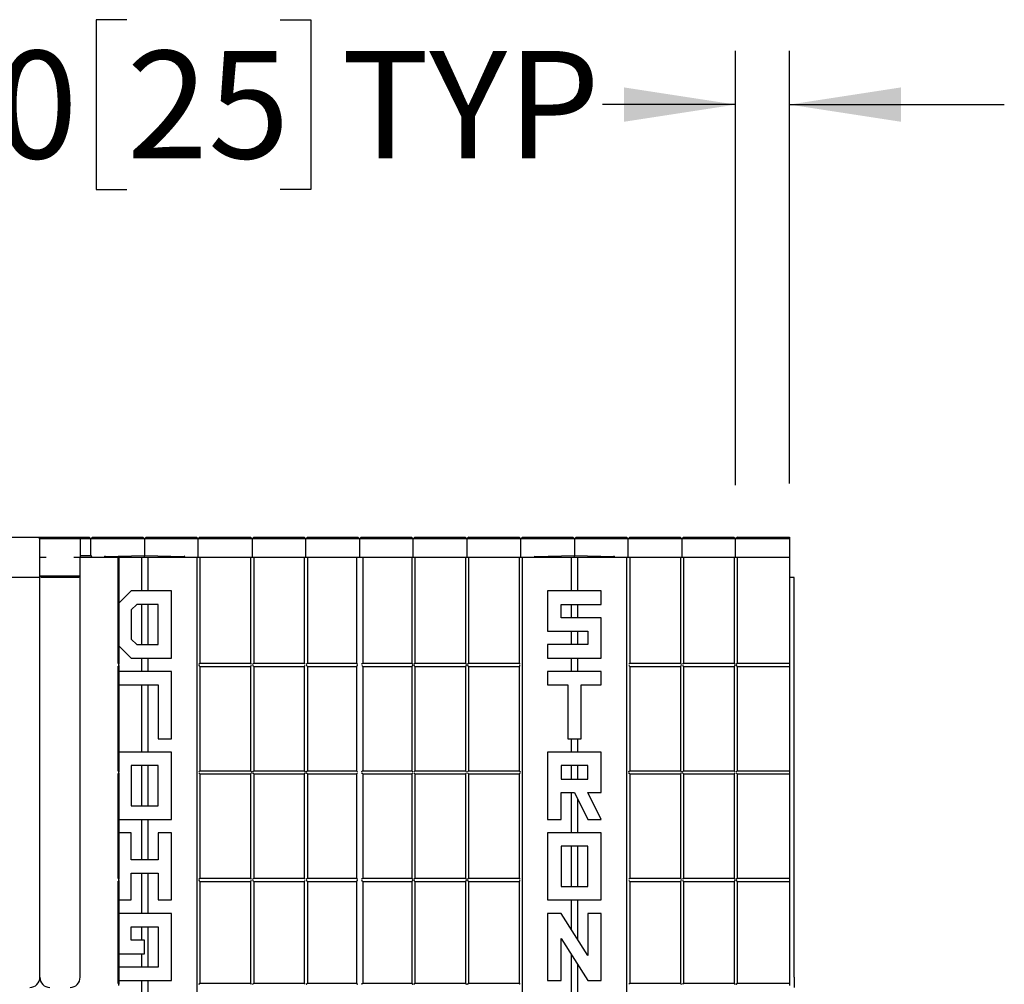
# Model space of a CAD drawing. Units: inches. Extents: x 0 to 176, y 0 to 136.
# Drawn here: x 128 to 146, y 40 to 58 of the extents above; entities that cross this region are included whole.
import ezdxf

# ---------------------------------------------------------------- set-up
doc = ezdxf.new("R2010")
doc.units = ezdxf.units.IN
doc.header["$LTSCALE"] = 16
doc.header["$MEASUREMENT"] = 0
doc.layers.add('SLD-0', color=7, linetype='Continuous')
doc.styles.add('SLDTEXTSTYLE0', font='TXT', dxfattribs={"width": 0.75})
doc.dimstyles.new('SLDDIMSTYLE1', dxfattribs={"dimtxt": 2, "dimasz": 2.08, "dimexe": 0, "dimexo": 0.0625, "dimgap": 0.5, "dimtad": 0, "dimtih": 1, "dimtoh": 1, "dimrnd": 1e-09, "dimzin": 4, "dimdsep": 46, "dimtxsty": 'SLDTEXTSTYLE0', "dimsah": 1, "dimcen": 0.09, "dimadec": 0, "dimazin": 1, "dimtfac": 1, "dimtmove": 0, "dimatfit": 0, "dimfxl": 1, "dimfrac": 2, "dimtolj": 1, "dimtzin": 12, "dimarcsym": 0})

# ---------------------------------------------------------------- blocks, each defined once
blk = doc.blocks.new('_D_7')
at = {"layer": 'SLD-0', "transparency": 16777216}
for p, q in [((129.539, 58.353), (128.97, 58.353)), ((128.97, 58.353), (128.97, 55.195)), ((132.395, 58.353), (132.965, 58.353)), ((132.965, 58.353), (132.965, 55.195)), ((140.871, 49.696), (140.871, 57.774)), ((141.871, 49.727), (141.871, 57.774)), ((140.871, 56.774), (138.392, 56.774)), ((141.871, 56.774), (145.871, 56.774)), ((128.97, 55.195), (129.539, 55.195)), ((132.965, 55.195), (132.395, 55.195))]:
    blk.add_line(p, q, dxfattribs=at)
for points in [[(140.871, 56.774), (138.791, 57.094), (138.791, 56.454)], [(141.871, 56.774), (143.951, 56.454), (143.951, 57.094)]]:
    blk.add_solid(points, dxfattribs=at)
at = {"layer": 'SLD-0', "transparency": 16777216, "char_height": 2, "attachment_point": 1, "style": 'SLDTEXTSTYLE0'}
for s, insert in [('1.00', (123.325, 57.773)), ('25', (129.539, 57.773)), ('TYP', (133.535, 57.773))]:
    blk.add_mtext(s, dxfattribs=dict(at, insert=insert))

msp = doc.modelspace()

# ---------------------------------------------------------------- linework, layer by layer
at = {"color": 7, "linetype": 'Continuous', "lineweight": 25}
for p, q in [((127.203, 48.727), (127.89, 48.727)), ((127.921, 48.696), (127.89, 48.727)), ((127.89, 48.727), (127.909, 48.727)), ((127.909, 48.727), (127.953, 48.727)), ((127.953, 48.727), (127.921, 48.696)), ((127.921, 47.977), (127.921, 48.696)), ((128.039, 48.696), (127.921, 48.696)), ((127.953, 48.727), (128.039, 48.727)), ((128.039, 48.727), (128.553, 48.727)), ((128.553, 48.696), (128.039, 48.696)), ((128.553, 48.727), (128.64, 48.727)), ((128.671, 48.696), (128.553, 48.696)), ((128.671, 48.696), (128.64, 48.727)), ((128.64, 48.727), (128.753, 48.727)), ((128.671, 48.696), (128.671, 48.352)), ((128.753, 48.696), (128.671, 48.696)), ((128.753, 48.727), (128.84, 48.727)), ((128.871, 48.696), (128.753, 48.696)), ((128.871, 48.696), (128.84, 48.727)), ((128.871, 48.696), (128.903, 48.727)), ((128.989, 48.696), (128.871, 48.696)), ((128.871, 48.383), (128.871, 48.696)), ((128.903, 48.727), (128.989, 48.727)), ((128.989, 48.727), (129.753, 48.727)), ((129.753, 48.696), (128.989, 48.696)), ((129.753, 48.727), (129.84, 48.727)), ((129.871, 48.696), (129.753, 48.696)), ((129.84, 48.727), (129.871, 48.696)), ((129.871, 48.696), (129.903, 48.727)), ((129.871, 48.696), (129.871, 48.383)), ((129.989, 48.696), (129.871, 48.696)), ((129.903, 48.727), (129.989, 48.727)), ((129.989, 48.727), (130.753, 48.727)), ((130.753, 48.696), (129.989, 48.696)), ((130.753, 48.727), (130.84, 48.727)), ((130.871, 48.696), (130.753, 48.696)), ((130.84, 48.727), (130.871, 48.696)), ((130.903, 48.727), (130.871, 48.696)), ((130.989, 48.696), (130.871, 48.696)), ((130.871, 48.352), (130.871, 48.696)), ((130.903, 48.727), (130.989, 48.727)), ((130.989, 48.727), (131.753, 48.727)), ((131.753, 48.696), (130.989, 48.696)), ((131.753, 48.727), (131.84, 48.727)), ((131.871, 48.696), (131.753, 48.696)), ((131.871, 48.696), (131.84, 48.727)), ((131.903, 48.727), (131.871, 48.696)), ((131.871, 48.696), (131.871, 48.352)), ((131.989, 48.696), (131.871, 48.696)), ((131.903, 48.727), (131.989, 48.727)), ((131.989, 48.727), (132.753, 48.727)), ((132.753, 48.696), (131.989, 48.696)), ((132.753, 48.727), (132.84, 48.727)), ((132.871, 48.696), (132.753, 48.696)), ((132.871, 48.696), (132.84, 48.727)), ((132.871, 48.696), (132.903, 48.727)), ((132.989, 48.696), (132.871, 48.696)), ((132.871, 48.352), (132.871, 48.696)), ((132.903, 48.727), (132.989, 48.727)), ((132.989, 48.727), (133.753, 48.727)), ((133.753, 48.696), (132.989, 48.696)), ((133.753, 48.727), (133.84, 48.727)), ((133.871, 48.696), (133.753, 48.696)), ((133.84, 48.727), (133.871, 48.696)), ((133.903, 48.727), (133.871, 48.696)), ((133.871, 48.696), (133.871, 48.352)), ((133.989, 48.696), (133.871, 48.696)), ((133.903, 48.727), (133.989, 48.727)), ((133.989, 48.727), (134.753, 48.727)), ((134.753, 48.696), (133.989, 48.696)), ((134.753, 48.727), (134.84, 48.727)), ((134.871, 48.696), (134.753, 48.696)), ((134.871, 48.696), (134.84, 48.727)), ((134.871, 48.696), (134.903, 48.727)), ((134.989, 48.696), (134.871, 48.696)), ((134.871, 48.352), (134.871, 48.696)), ((134.903, 48.727), (134.989, 48.727)), ((134.989, 48.727), (135.753, 48.727)), ((135.753, 48.696), (134.989, 48.696)), ((135.753, 48.727), (135.84, 48.727)), ((135.871, 48.696), (135.753, 48.696)), ((135.84, 48.727), (135.871, 48.696)), ((135.903, 48.727), (135.871, 48.696)), ((135.871, 48.696), (135.871, 48.352)), ((135.989, 48.696), (135.871, 48.696)), ((135.903, 48.727), (135.989, 48.727)), ((135.989, 48.727), (136.753, 48.727)), ((136.753, 48.696), (135.989, 48.696)), ((136.753, 48.727), (136.84, 48.727)), ((136.871, 48.696), (136.753, 48.696)), ((136.871, 48.696), (136.84, 48.727)), ((136.871, 48.696), (136.903, 48.727)), ((136.871, 48.352), (136.871, 48.696)), ((136.989, 48.696), (136.871, 48.696)), ((136.903, 48.727), (136.989, 48.727)), ((136.989, 48.727), (137.753, 48.727)), ((137.753, 48.696), (136.989, 48.696)), ((137.753, 48.727), (137.84, 48.727)), ((137.871, 48.696), (137.753, 48.696)), ((137.84, 48.727), (137.871, 48.696)), ((137.903, 48.727), (137.871, 48.696)), ((137.871, 48.696), (137.871, 48.383)), ((137.989, 48.696), (137.871, 48.696)), ((137.903, 48.727), (137.989, 48.727)), ((137.989, 48.727), (138.753, 48.727)), ((138.753, 48.696), (137.989, 48.696)), ((138.753, 48.727), (138.84, 48.727)), ((138.871, 48.696), (138.753, 48.696)), ((138.871, 48.696), (138.84, 48.727)), ((138.871, 48.696), (138.903, 48.727)), ((138.871, 48.352), (138.871, 48.696)), ((138.989, 48.696), (138.871, 48.696)), ((138.903, 48.727), (138.989, 48.727)), ((138.989, 48.727), (139.753, 48.727)), ((139.753, 48.696), (138.989, 48.696)), ((139.753, 48.727), (139.84, 48.727)), ((139.871, 48.696), (139.753, 48.696)), ((139.84, 48.727), (139.871, 48.696)), ((139.871, 48.696), (139.903, 48.727)), ((139.871, 48.696), (139.871, 48.352)), ((139.989, 48.696), (139.871, 48.696)), ((139.903, 48.727), (139.989, 48.727)), ((139.989, 48.727), (140.753, 48.727)), ((140.753, 48.696), (139.989, 48.696)), ((140.753, 48.727), (140.84, 48.727)), ((140.871, 48.696), (140.753, 48.696)), ((140.84, 48.727), (140.871, 48.696)), ((140.903, 48.727), (140.871, 48.696)), ((140.871, 48.352), (140.871, 48.696)), ((140.989, 48.696), (140.871, 48.696)), ((140.903, 48.727), (140.989, 48.727)), ((140.989, 48.727), (141.871, 48.727)), ((141.871, 48.696), (140.989, 48.696)), ((141.871, 48.727), (141.871, 48.696)), ((141.871, 48.696), (141.871, 48.352)), ((128.687, 48.383), (128.869, 48.383)), ((129.137, 48.37), (129.871, 48.383)), ((129.871, 48.368), (129.871, 48.383)), ((129.871, 48.383), (130.606, 48.37)), ((137.137, 48.37), (137.871, 48.383)), ((137.871, 48.368), (137.871, 48.383)), ((137.871, 48.383), (138.606, 48.37)), ((127.921, 48.352), (128.039, 48.352)), ((128.553, 48.352), (128.671, 48.352)), ((128.671, 40.539), (128.671, 48.352)), ((128.671, 48.352), (129.371, 48.352)), ((128.872, 48.355), (128.872, 48.352)), ((128.885, 48.368), (128.885, 48.352)), ((129.121, 48.352), (129.121, 48.355)), ((129.371, 48.352), (129.371, 46.381)), ((129.371, 48.352), (129.391, 48.352)), ((129.391, 48.352), (129.391, 46.362)), ((129.391, 48.352), (129.812, 48.352)), ((129.812, 48.352), (129.812, 47.727)), ((129.812, 48.352), (129.832, 48.352)), ((129.832, 48.352), (129.911, 48.352)), ((129.871, 48.352), (129.871, 48.368)), ((129.911, 48.352), (129.93, 48.352)), ((129.93, 48.352), (129.93, 47.727)), ((129.93, 48.352), (130.842, 48.352)), ((130.621, 48.355), (130.621, 48.352)), ((130.842, 48.352), (130.842, 32.352)), ((130.842, 48.352), (130.861, 48.352)), ((130.861, 48.352), (130.881, 48.352)), ((130.881, 48.352), (130.901, 48.352)), ((130.901, 48.352), (130.901, 46.381)), ((130.901, 48.352), (131.842, 48.352)), ((131.842, 48.352), (131.842, 46.381)), ((131.842, 48.352), (131.861, 48.352)), ((131.861, 48.352), (131.881, 48.352)), ((131.881, 48.352), (131.901, 48.352)), ((131.901, 48.352), (131.901, 46.381)), ((131.901, 48.352), (132.842, 48.352)), ((132.842, 48.352), (132.842, 46.381)), ((132.842, 48.352), (132.861, 48.352)), ((132.861, 48.352), (132.881, 48.352)), ((132.881, 48.352), (132.901, 48.352)), ((132.901, 48.352), (132.901, 46.381)), ((132.901, 48.352), (133.812, 48.352)), ((133.812, 48.352), (133.812, 46.381)), ((133.812, 48.352), (133.832, 48.352)), ((133.832, 48.352), (133.911, 48.352)), ((133.911, 48.352), (133.93, 48.352)), ((133.93, 48.352), (133.93, 46.381)), ((133.93, 48.352), (134.842, 48.352)), ((134.842, 48.352), (134.842, 46.381)), ((134.842, 48.352), (134.861, 48.352)), ((134.861, 48.352), (134.881, 48.352)), ((134.881, 48.352), (134.901, 48.352)), ((134.901, 48.352), (134.901, 46.381)), ((134.901, 48.352), (135.842, 48.352)), ((135.842, 48.352), (135.842, 46.381)), ((135.842, 48.352), (135.861, 48.352)), ((135.861, 48.352), (135.881, 48.352)), ((135.881, 48.352), (135.901, 48.352)), ((135.901, 48.352), (135.901, 46.381)), ((135.901, 48.352), (136.842, 48.352)), ((136.842, 48.352), (136.842, 46.381)), ((136.842, 48.352), (136.861, 48.352)), ((136.861, 48.352), (136.881, 48.352)), ((136.881, 48.352), (136.901, 48.352)), ((136.901, 48.352), (136.901, 32.352)), ((136.901, 48.352), (137.812, 48.352)), ((137.121, 48.352), (137.121, 48.355)), ((137.812, 48.352), (137.812, 47.727)), ((137.812, 48.352), (137.832, 48.352)), ((137.832, 48.352), (137.911, 48.352)), ((137.871, 48.352), (137.871, 48.368)), ((137.911, 48.352), (137.93, 48.352)), ((137.93, 48.352), (137.93, 47.727)), ((137.93, 48.352), (138.842, 48.352)), ((138.621, 48.355), (138.621, 48.352)), ((138.842, 48.352), (138.842, 32.352)), ((138.842, 48.352), (138.861, 48.352)), ((138.861, 48.352), (138.881, 48.352)), ((138.881, 48.352), (138.901, 48.352)), ((138.901, 48.352), (138.901, 46.381)), ((138.901, 48.352), (139.842, 48.352)), ((139.842, 48.352), (139.842, 46.381)), ((139.842, 48.352), (139.861, 48.352)), ((139.861, 48.352), (139.881, 48.352)), ((139.881, 48.352), (139.901, 48.352)), ((139.901, 48.352), (139.901, 46.381)), ((139.901, 48.352), (140.842, 48.352)), ((140.842, 48.352), (140.842, 46.381)), ((140.842, 48.352), (140.861, 48.352)), ((140.861, 48.352), (140.881, 48.352)), ((140.881, 48.352), (140.901, 48.352)), ((140.901, 48.352), (140.901, 46.381)), ((140.901, 48.352), (141.871, 48.352)), ((141.871, 48.352), (141.871, 46.381)), ((127.921, 47.977), (127.171, 47.977)), ((127.953, 47.977), (127.921, 48.008)), ((127.921, 48.008), (128.039, 48.008)), ((127.921, 40.539), (127.921, 47.977)), ((128.64, 47.977), (127.953, 47.977)), ((128.039, 48.008), (128.553, 48.008)), ((128.553, 48.008), (128.671, 48.008)), ((128.671, 48.008), (128.64, 47.977)), ((141.961, 47.977), (141.871, 47.977)), ((141.961, 40.539), (141.961, 47.977)), ((129.622, 47.727), (129.391, 47.496)), ((130.371, 47.727), (129.622, 47.727)), ((130.371, 46.477), (130.371, 47.727)), ((137.371, 47.727), (137.371, 46.977)), ((138.371, 47.727), (137.371, 47.727)), ((138.371, 47.477), (138.371, 47.727)), ((129.726, 47.477), (129.622, 47.373)), ((130.121, 47.477), (129.726, 47.477)), ((129.812, 47.477), (129.812, 46.727)), ((129.93, 47.477), (129.93, 46.727)), ((130.121, 46.727), (130.121, 47.477)), ((137.621, 47.227), (137.621, 47.477)), ((137.621, 47.477), (138.371, 47.477)), ((137.812, 47.477), (137.812, 47.227)), ((137.93, 47.477), (137.93, 47.227)), ((129.622, 47.373), (129.622, 46.83)), ((138.371, 47.227), (137.621, 47.227)), ((138.371, 46.477), (138.371, 47.227)), ((137.371, 46.977), (138.121, 46.977)), ((137.812, 46.977), (137.812, 46.727)), ((137.93, 46.977), (137.93, 46.727)), ((138.121, 46.977), (138.121, 46.727)), ((129.622, 46.83), (129.726, 46.727)), ((129.391, 46.708), (129.622, 46.477)), ((129.726, 46.727), (130.121, 46.727)), ((138.121, 46.727), (137.371, 46.727)), ((137.371, 46.727), (137.371, 46.477)), ((129.622, 46.477), (130.371, 46.477)), ((129.812, 46.477), (129.812, 46.227)), ((129.93, 46.477), (129.93, 46.227)), ((130.901, 46.381), (131.842, 46.381)), ((131.901, 46.381), (132.842, 46.381)), ((132.901, 46.381), (133.812, 46.381)), ((133.93, 46.381), (134.842, 46.381)), ((134.901, 46.381), (135.842, 46.381)), ((135.901, 46.381), (136.842, 46.381)), ((137.371, 46.477), (138.371, 46.477)), ((137.812, 46.477), (137.812, 46.227)), ((137.93, 46.477), (137.93, 46.227)), ((138.901, 46.381), (139.842, 46.381)), ((139.901, 46.381), (140.842, 46.381)), ((140.901, 46.381), (141.871, 46.381)), ((141.871, 46.381), (141.871, 46.362)), ((129.371, 46.322), (129.371, 44.381)), ((129.391, 46.342), (129.391, 46.362)), ((129.391, 46.342), (129.391, 44.362)), ((130.371, 46.227), (129.391, 46.227)), ((130.371, 44.977), (130.371, 46.227)), ((130.901, 46.322), (131.842, 46.322)), ((130.901, 46.322), (130.901, 44.381)), ((131.842, 46.322), (131.842, 44.381)), ((131.901, 46.322), (132.842, 46.322)), ((131.901, 46.322), (131.901, 44.381)), ((132.842, 46.322), (132.842, 44.381)), ((132.901, 46.322), (133.812, 46.322)), ((132.901, 46.322), (132.901, 44.381)), ((133.812, 46.322), (133.812, 44.381)), ((133.93, 46.322), (134.842, 46.322)), ((133.93, 46.322), (133.93, 44.381)), ((134.842, 46.322), (134.842, 44.381)), ((134.901, 46.322), (135.842, 46.322)), ((134.901, 46.322), (134.901, 44.381)), ((135.842, 46.322), (135.842, 44.381)), ((135.901, 46.322), (136.842, 46.322)), ((135.901, 46.322), (135.901, 44.381)), ((136.842, 46.322), (136.842, 44.381)), ((137.371, 46.227), (137.371, 45.977)), ((138.371, 46.227), (137.371, 46.227)), ((138.371, 45.977), (138.371, 46.227)), ((138.901, 46.322), (139.842, 46.322)), ((138.901, 46.322), (138.901, 44.381)), ((139.842, 46.322), (139.842, 44.381)), ((139.901, 46.322), (140.842, 46.322)), ((139.901, 46.322), (139.901, 44.381)), ((140.842, 46.322), (140.842, 44.381)), ((140.901, 46.322), (141.871, 46.322)), ((140.901, 46.322), (140.901, 44.381)), ((141.871, 46.362), (141.871, 46.342)), ((141.871, 46.342), (141.871, 46.322)), ((141.871, 46.322), (141.871, 44.381)), ((129.391, 45.977), (130.121, 45.977)), ((129.812, 45.977), (129.812, 44.727)), ((129.93, 45.977), (129.93, 44.727)), ((130.121, 45.977), (130.121, 44.977)), ((137.371, 45.977), (137.746, 45.977)), ((137.746, 45.977), (137.746, 44.977)), ((137.996, 44.977), (137.996, 45.977)), ((137.996, 45.977), (138.371, 45.977)), ((130.121, 44.977), (130.371, 44.977)), ((137.746, 44.977), (137.996, 44.977)), ((137.812, 44.977), (137.812, 44.727)), ((137.93, 44.977), (137.93, 44.727)), ((130.371, 44.727), (129.391, 44.727)), ((130.371, 43.477), (130.371, 44.727)), ((137.371, 44.727), (137.371, 43.477)), ((138.371, 44.727), (137.371, 44.727)), ((138.371, 43.977), (138.371, 44.727)), ((129.391, 44.342), (129.391, 44.362)), ((130.121, 44.477), (129.622, 44.477)), ((129.622, 44.477), (129.622, 43.727)), ((129.812, 44.477), (129.812, 43.727)), ((129.93, 44.477), (129.93, 43.727)), ((130.121, 43.727), (130.121, 44.477)), ((130.901, 44.381), (131.842, 44.381)), ((131.901, 44.381), (132.842, 44.381)), ((132.901, 44.381), (133.812, 44.381)), ((133.93, 44.381), (134.842, 44.381)), ((134.901, 44.381), (135.842, 44.381)), ((135.901, 44.381), (136.842, 44.381)), ((138.121, 44.477), (137.621, 44.477)), ((137.621, 44.477), (137.621, 44.227)), ((137.812, 44.477), (137.812, 44.227)), ((137.93, 44.477), (137.93, 44.227)), ((138.121, 44.227), (138.121, 44.477)), ((138.901, 44.381), (139.842, 44.381)), ((139.901, 44.381), (140.842, 44.381)), ((140.901, 44.381), (141.871, 44.381)), ((141.871, 44.381), (141.871, 44.362)), ((141.871, 44.362), (141.871, 44.342)), ((129.371, 44.322), (129.371, 42.381)), ((129.391, 44.342), (129.391, 42.362)), ((130.901, 44.322), (131.842, 44.322)), ((130.901, 44.322), (130.901, 42.381)), ((131.842, 44.322), (131.842, 42.381)), ((131.901, 44.322), (132.842, 44.322)), ((131.901, 44.322), (131.901, 42.381)), ((132.842, 44.322), (132.842, 42.381)), ((132.901, 44.322), (133.812, 44.322)), ((132.901, 44.322), (132.901, 42.381)), ((133.812, 44.322), (133.812, 42.381)), ((133.93, 44.322), (134.842, 44.322)), ((133.93, 44.322), (133.93, 42.381)), ((134.842, 44.322), (134.842, 42.381)), ((134.901, 44.322), (135.842, 44.322)), ((134.901, 44.322), (134.901, 42.381)), ((135.842, 44.322), (135.842, 42.381)), ((135.901, 44.322), (136.842, 44.322)), ((135.901, 44.322), (135.901, 42.381)), ((136.842, 44.322), (136.842, 42.381)), ((137.621, 44.227), (138.121, 44.227)), ((138.901, 44.322), (139.842, 44.322)), ((138.901, 44.322), (138.901, 42.381)), ((139.842, 44.322), (139.842, 42.381)), ((139.901, 44.322), (140.842, 44.322)), ((139.901, 44.322), (139.901, 42.381)), ((140.842, 44.322), (140.842, 42.381)), ((140.901, 44.322), (141.871, 44.322)), ((140.901, 44.322), (140.901, 42.381)), ((141.871, 44.342), (141.871, 44.322)), ((141.871, 44.322), (141.871, 42.381)), ((137.621, 43.977), (137.871, 43.977)), ((137.621, 43.477), (137.621, 43.977)), ((137.812, 43.977), (137.812, 43.227)), ((137.871, 43.977), (138.121, 43.477)), ((137.93, 43.859), (137.93, 43.227)), ((138.121, 43.977), (138.371, 43.977)), ((138.371, 43.477), (138.121, 43.977)), ((129.622, 43.727), (130.121, 43.727)), ((129.391, 43.477), (130.371, 43.477)), ((129.812, 43.477), (129.812, 42.727)), ((129.93, 43.477), (129.93, 42.727)), ((137.371, 43.477), (137.621, 43.477)), ((138.121, 43.477), (138.371, 43.477)), ((129.622, 43.227), (129.391, 43.227)), ((129.622, 42.727), (129.622, 43.227)), ((130.371, 43.227), (130.121, 43.227)), ((130.121, 43.227), (130.121, 42.727)), ((130.371, 41.977), (130.371, 43.227)), ((137.371, 43.227), (137.371, 41.977)), ((138.371, 43.227), (137.371, 43.227)), ((138.371, 41.977), (138.371, 43.227)), ((138.121, 42.977), (137.621, 42.977)), ((137.621, 42.977), (137.621, 42.227)), ((137.812, 42.977), (137.812, 42.227)), ((137.93, 42.977), (137.93, 42.227)), ((138.121, 42.227), (138.121, 42.977)), ((130.121, 42.727), (129.622, 42.727)), ((129.391, 42.342), (129.391, 42.362)), ((129.391, 42.342), (129.391, 40.409)), ((129.622, 42.477), (130.121, 42.477)), ((129.622, 41.977), (129.622, 42.477)), ((129.812, 42.477), (129.812, 41.727)), ((129.93, 42.477), (129.93, 41.727)), ((130.121, 42.477), (130.121, 41.977)), ((130.901, 42.381), (131.842, 42.381)), ((131.901, 42.381), (132.842, 42.381)), ((132.901, 42.381), (133.812, 42.381)), ((133.93, 42.381), (134.842, 42.381)), ((134.901, 42.381), (135.842, 42.381)), ((135.901, 42.381), (136.842, 42.381)), ((138.901, 42.381), (139.842, 42.381)), ((139.901, 42.381), (140.842, 42.381)), ((140.901, 42.381), (141.871, 42.381)), ((141.871, 42.381), (141.871, 42.362)), ((141.871, 42.362), (141.871, 42.342)), ((141.871, 42.342), (141.871, 42.322)), ((129.371, 42.322), (129.371, 40.428)), ((130.901, 42.322), (131.842, 42.322)), ((130.901, 42.322), (130.901, 40.428)), ((131.842, 42.322), (131.842, 40.428)), ((131.901, 42.322), (132.842, 42.322)), ((131.901, 42.322), (131.901, 40.428)), ((132.842, 42.322), (132.842, 40.428)), ((132.901, 42.322), (133.812, 42.322)), ((132.901, 42.322), (132.901, 40.428)), ((133.812, 42.322), (133.812, 40.428)), ((133.93, 42.322), (134.842, 42.322)), ((133.93, 42.322), (133.93, 40.428)), ((134.842, 42.322), (134.842, 40.428)), ((134.901, 42.322), (135.842, 42.322)), ((134.901, 42.322), (134.901, 40.428)), ((135.842, 42.322), (135.842, 40.428)), ((135.901, 42.322), (136.842, 42.322)), ((135.901, 42.322), (135.901, 40.428)), ((136.842, 42.322), (136.842, 40.428)), ((137.621, 42.227), (138.121, 42.227)), ((138.901, 42.322), (139.842, 42.322)), ((138.901, 42.322), (138.901, 40.428)), ((139.842, 42.322), (139.842, 40.428)), ((139.901, 42.322), (140.842, 42.322)), ((139.901, 42.322), (139.901, 40.428)), ((140.842, 42.322), (140.842, 40.428)), ((140.901, 42.322), (141.871, 42.322)), ((140.901, 42.322), (140.901, 40.428)), ((141.871, 42.322), (141.871, 40.428)), ((129.391, 41.977), (129.622, 41.977)), ((130.121, 41.977), (130.371, 41.977)), ((137.371, 41.977), (138.371, 41.977)), ((137.812, 41.977), (137.812, 41.427)), ((137.93, 41.977), (137.93, 41.242)), ((130.371, 41.727), (129.391, 41.727)), ((130.371, 40.477), (130.371, 41.727)), ((137.371, 41.727), (137.371, 40.477)), ((137.621, 41.727), (137.371, 41.727)), ((138.121, 40.942), (137.621, 41.727)), ((138.121, 41.727), (138.121, 40.942)), ((138.371, 41.727), (138.121, 41.727)), ((138.371, 40.477), (138.371, 41.727)), ((129.622, 41.477), (130.121, 41.477)), ((129.622, 41.227), (129.622, 41.477)), ((129.812, 41.477), (129.812, 41.227)), ((129.93, 41.477), (129.93, 40.727)), ((130.121, 41.477), (130.121, 40.727)), ((137.621, 41.262), (138.121, 40.477)), ((137.621, 40.477), (137.621, 41.262)), ((129.872, 41.227), (129.622, 41.227)), ((129.872, 40.977), (129.872, 41.227)), ((129.391, 40.977), (129.872, 40.977)), ((129.812, 40.977), (129.812, 40.727)), ((137.812, 40.962), (137.812, 40.227)), ((130.121, 40.727), (129.391, 40.727)), ((137.93, 40.777), (137.93, 40.227)), ((141.961, 40.539), (141.961, 40.352)), ((129.391, 40.477), (130.371, 40.477)), ((129.391, 40.389), (129.391, 40.409)), ((129.812, 40.477), (129.812, 39.928)), ((129.93, 40.477), (129.93, 39.742)), ((130.901, 40.428), (131.842, 40.428)), ((131.901, 40.428), (132.842, 40.428)), ((132.901, 40.428), (133.812, 40.428)), ((133.93, 40.428), (134.842, 40.428)), ((134.901, 40.428), (135.842, 40.428)), ((135.901, 40.428), (136.842, 40.428)), ((137.371, 40.477), (137.621, 40.477)), ((138.121, 40.477), (138.371, 40.477)), ((138.901, 40.428), (139.842, 40.428)), ((139.901, 40.428), (140.842, 40.428)), ((140.901, 40.428), (141.871, 40.428)), ((141.871, 40.428), (141.871, 40.409)), ((141.871, 40.409), (141.871, 40.389))]:
    msp.add_line(p, q, dxfattribs=at)
at = {"color": 7, "linetype": 'Continuous', "lineweight": 25, "flags": 128}
for points in [[(130.881, 46.362), (130.885, 46.366), (130.889, 46.369), (130.892, 46.373), (130.895, 46.376), (130.898, 46.378), (130.899, 46.38), (130.9, 46.381), (130.901, 46.381)], [(131.842, 46.381), (131.842, 46.381), (131.843, 46.38), (131.845, 46.378), (131.848, 46.376), (131.851, 46.373), (131.854, 46.369), (131.858, 46.366), (131.861, 46.362)], [(131.881, 46.362), (131.885, 46.366), (131.889, 46.369), (131.892, 46.373), (131.895, 46.376), (131.898, 46.378), (131.899, 46.38), (131.9, 46.381), (131.901, 46.381)], [(132.842, 46.381), (132.842, 46.381), (132.843, 46.38), (132.845, 46.378), (132.848, 46.376), (132.851, 46.373), (132.854, 46.369), (132.858, 46.366), (132.861, 46.362)], [(132.881, 46.362), (132.885, 46.366), (132.889, 46.369), (132.892, 46.373), (132.895, 46.376), (132.898, 46.378), (132.899, 46.38), (132.9, 46.381), (132.901, 46.381)], [(133.812, 46.381), (133.813, 46.381), (133.813, 46.38), (133.815, 46.379), (133.817, 46.377), (133.819, 46.374), (133.822, 46.372), (133.825, 46.368), (133.829, 46.365), (133.832, 46.362)], [(133.911, 46.362), (133.914, 46.365), (133.917, 46.368), (133.921, 46.372), (133.923, 46.374), (133.926, 46.377), (133.928, 46.379), (133.929, 46.38), (133.93, 46.381), (133.93, 46.381)], [(134.842, 46.381), (134.842, 46.381), (134.843, 46.38), (134.845, 46.378), (134.848, 46.376), (134.851, 46.373), (134.854, 46.369), (134.858, 46.366), (134.861, 46.362)], [(134.881, 46.362), (134.885, 46.366), (134.889, 46.369), (134.892, 46.373), (134.895, 46.376), (134.898, 46.378), (134.899, 46.38), (134.9, 46.381), (134.901, 46.381)], [(135.842, 46.381), (135.842, 46.381), (135.843, 46.38), (135.845, 46.378), (135.848, 46.376), (135.851, 46.373), (135.854, 46.369), (135.858, 46.366), (135.861, 46.362)], [(135.881, 46.362), (135.885, 46.366), (135.889, 46.369), (135.892, 46.373), (135.895, 46.376), (135.898, 46.378), (135.899, 46.38), (135.9, 46.381), (135.901, 46.381)], [(136.842, 46.381), (136.842, 46.381), (136.843, 46.38), (136.845, 46.378), (136.848, 46.376), (136.851, 46.373), (136.854, 46.369), (136.858, 46.366), (136.861, 46.362)], [(138.881, 46.362), (138.885, 46.366), (138.889, 46.369), (138.892, 46.373), (138.895, 46.376), (138.898, 46.378), (138.899, 46.38), (138.9, 46.381), (138.901, 46.381)], [(139.842, 46.381), (139.842, 46.381), (139.843, 46.38), (139.845, 46.378), (139.848, 46.376), (139.851, 46.373), (139.854, 46.369), (139.858, 46.366), (139.861, 46.362)], [(139.881, 46.362), (139.885, 46.366), (139.889, 46.369), (139.892, 46.373), (139.895, 46.376), (139.898, 46.378), (139.899, 46.38), (139.9, 46.381), (139.901, 46.381)], [(140.842, 46.381), (140.842, 46.381), (140.843, 46.38), (140.845, 46.378), (140.848, 46.376), (140.851, 46.373), (140.854, 46.369), (140.858, 46.366), (140.861, 46.362)], [(140.881, 46.362), (140.885, 46.366), (140.889, 46.369), (140.892, 46.373), (140.895, 46.376), (140.898, 46.378), (140.899, 46.38), (140.9, 46.381), (140.901, 46.381)], [(130.901, 46.322), (130.9, 46.323), (130.899, 46.324), (130.898, 46.326), (130.895, 46.328), (130.892, 46.331), (130.889, 46.335), (130.885, 46.338), (130.881, 46.342)], [(131.861, 46.342), (131.858, 46.338), (131.854, 46.335), (131.851, 46.331), (131.848, 46.328), (131.845, 46.326), (131.843, 46.324), (131.842, 46.323), (131.842, 46.322)], [(131.901, 46.322), (131.9, 46.323), (131.899, 46.324), (131.898, 46.326), (131.895, 46.328), (131.892, 46.331), (131.889, 46.335), (131.885, 46.338), (131.881, 46.342)], [(132.861, 46.342), (132.858, 46.338), (132.854, 46.335), (132.851, 46.331), (132.848, 46.328), (132.845, 46.326), (132.843, 46.324), (132.842, 46.323), (132.842, 46.322)], [(132.901, 46.322), (132.9, 46.323), (132.899, 46.324), (132.898, 46.326), (132.895, 46.328), (132.892, 46.331), (132.889, 46.335), (132.885, 46.338), (132.881, 46.342)], [(133.832, 46.342), (133.829, 46.339), (133.825, 46.335), (133.822, 46.332), (133.819, 46.329), (133.817, 46.327), (133.815, 46.325), (133.813, 46.324), (133.813, 46.323), (133.812, 46.322)], [(133.93, 46.322), (133.93, 46.323), (133.929, 46.324), (133.927, 46.326), (133.925, 46.328), (133.922, 46.331), (133.918, 46.335), (133.915, 46.338), (133.911, 46.342)], [(134.861, 46.342), (134.858, 46.338), (134.854, 46.335), (134.851, 46.331), (134.848, 46.328), (134.845, 46.326), (134.843, 46.324), (134.842, 46.323), (134.842, 46.322)], [(134.901, 46.322), (134.9, 46.323), (134.899, 46.324), (134.898, 46.326), (134.895, 46.328), (134.892, 46.331), (134.889, 46.335), (134.885, 46.338), (134.881, 46.342)], [(135.861, 46.342), (135.858, 46.338), (135.854, 46.335), (135.851, 46.331), (135.848, 46.328), (135.845, 46.326), (135.843, 46.324), (135.842, 46.323), (135.842, 46.322)], [(135.901, 46.322), (135.9, 46.323), (135.899, 46.324), (135.898, 46.326), (135.895, 46.328), (135.892, 46.331), (135.889, 46.335), (135.885, 46.338), (135.881, 46.342)], [(136.861, 46.342), (136.858, 46.338), (136.854, 46.335), (136.851, 46.331), (136.848, 46.328), (136.845, 46.326), (136.843, 46.324), (136.842, 46.323), (136.842, 46.322)], [(138.901, 46.322), (138.9, 46.323), (138.899, 46.324), (138.898, 46.326), (138.895, 46.328), (138.892, 46.331), (138.889, 46.335), (138.885, 46.338), (138.881, 46.342)], [(139.861, 46.342), (139.858, 46.338), (139.854, 46.335), (139.851, 46.331), (139.848, 46.328), (139.845, 46.326), (139.843, 46.324), (139.842, 46.323), (139.842, 46.322)], [(139.901, 46.322), (139.9, 46.323), (139.899, 46.324), (139.898, 46.326), (139.895, 46.328), (139.892, 46.331), (139.889, 46.335), (139.885, 46.338), (139.881, 46.342)], [(140.861, 46.342), (140.858, 46.338), (140.854, 46.335), (140.851, 46.331), (140.848, 46.328), (140.845, 46.326), (140.843, 46.324), (140.842, 46.323), (140.842, 46.322)], [(140.901, 46.322), (140.9, 46.323), (140.899, 46.324), (140.898, 46.326), (140.895, 46.328), (140.892, 46.331), (140.889, 46.335), (140.885, 46.338), (140.881, 46.342)], [(130.881, 44.362), (130.885, 44.366), (130.889, 44.369), (130.892, 44.373), (130.895, 44.376), (130.898, 44.378), (130.899, 44.38), (130.9, 44.381), (130.901, 44.381)], [(131.842, 44.381), (131.842, 44.381), (131.843, 44.38), (131.845, 44.378), (131.848, 44.376), (131.851, 44.373), (131.854, 44.369), (131.858, 44.366), (131.861, 44.362)], [(131.881, 44.362), (131.885, 44.366), (131.889, 44.369), (131.892, 44.373), (131.895, 44.376), (131.898, 44.378), (131.899, 44.38), (131.9, 44.381), (131.901, 44.381)], [(132.842, 44.381), (132.842, 44.381), (132.843, 44.38), (132.845, 44.378), (132.848, 44.376), (132.851, 44.373), (132.854, 44.369), (132.858, 44.366), (132.861, 44.362)], [(132.881, 44.362), (132.885, 44.366), (132.889, 44.369), (132.892, 44.373), (132.895, 44.376), (132.898, 44.378), (132.899, 44.38), (132.9, 44.381), (132.901, 44.381)], [(133.812, 44.381), (133.813, 44.381), (133.813, 44.38), (133.815, 44.379), (133.817, 44.377), (133.819, 44.374), (133.822, 44.372), (133.825, 44.368), (133.829, 44.365), (133.832, 44.362)], [(133.911, 44.362), (133.914, 44.365), (133.917, 44.368), (133.921, 44.372), (133.923, 44.374), (133.926, 44.377), (133.928, 44.379), (133.929, 44.38), (133.93, 44.381), (133.93, 44.381)], [(134.842, 44.381), (134.842, 44.381), (134.843, 44.38), (134.845, 44.378), (134.848, 44.376), (134.851, 44.373), (134.854, 44.369), (134.858, 44.366), (134.861, 44.362)], [(134.881, 44.362), (134.885, 44.366), (134.889, 44.369), (134.892, 44.373), (134.895, 44.376), (134.898, 44.378), (134.899, 44.38), (134.9, 44.381), (134.901, 44.381)], [(135.842, 44.381), (135.842, 44.381), (135.843, 44.38), (135.845, 44.378), (135.848, 44.376), (135.851, 44.373), (135.854, 44.369), (135.858, 44.366), (135.861, 44.362)], [(135.881, 44.362), (135.885, 44.366), (135.889, 44.369), (135.892, 44.373), (135.895, 44.376), (135.898, 44.378), (135.899, 44.38), (135.9, 44.381), (135.901, 44.381)], [(136.842, 44.381), (136.842, 44.381), (136.843, 44.38), (136.845, 44.378), (136.848, 44.376), (136.851, 44.373), (136.854, 44.369), (136.858, 44.366), (136.861, 44.362)], [(138.881, 44.362), (138.885, 44.366), (138.889, 44.369), (138.892, 44.373), (138.895, 44.376), (138.898, 44.378), (138.899, 44.38), (138.9, 44.381), (138.901, 44.381)], [(139.842, 44.381), (139.842, 44.381), (139.843, 44.38), (139.845, 44.378), (139.848, 44.376), (139.851, 44.373), (139.854, 44.369), (139.858, 44.366), (139.861, 44.362)], [(139.881, 44.362), (139.885, 44.366), (139.889, 44.369), (139.892, 44.373), (139.895, 44.376), (139.898, 44.378), (139.899, 44.38), (139.9, 44.381), (139.901, 44.381)], [(140.842, 44.381), (140.842, 44.381), (140.843, 44.38), (140.845, 44.378), (140.848, 44.376), (140.851, 44.373), (140.854, 44.369), (140.858, 44.366), (140.861, 44.362)], [(140.881, 44.362), (140.885, 44.366), (140.889, 44.369), (140.892, 44.373), (140.895, 44.376), (140.898, 44.378), (140.899, 44.38), (140.9, 44.381), (140.901, 44.381)], [(130.901, 44.322), (130.9, 44.323), (130.899, 44.324), (130.898, 44.326), (130.895, 44.328), (130.892, 44.331), (130.889, 44.335), (130.885, 44.338), (130.881, 44.342)], [(131.861, 44.342), (131.858, 44.338), (131.854, 44.335), (131.851, 44.331), (131.848, 44.328), (131.845, 44.326), (131.843, 44.324), (131.842, 44.323), (131.842, 44.322)], [(131.901, 44.322), (131.9, 44.323), (131.899, 44.324), (131.898, 44.326), (131.895, 44.328), (131.892, 44.331), (131.889, 44.335), (131.885, 44.338), (131.881, 44.342)], [(132.861, 44.342), (132.858, 44.338), (132.854, 44.335), (132.851, 44.331), (132.848, 44.328), (132.845, 44.326), (132.843, 44.324), (132.842, 44.323), (132.842, 44.322)], [(132.901, 44.322), (132.9, 44.323), (132.899, 44.324), (132.898, 44.326), (132.895, 44.328), (132.892, 44.331), (132.889, 44.335), (132.885, 44.338), (132.881, 44.342)], [(133.832, 44.342), (133.829, 44.339), (133.825, 44.335), (133.822, 44.332), (133.819, 44.329), (133.817, 44.327), (133.815, 44.325), (133.813, 44.324), (133.813, 44.323), (133.812, 44.322)], [(133.93, 44.322), (133.93, 44.323), (133.929, 44.324), (133.927, 44.326), (133.925, 44.328), (133.922, 44.331), (133.918, 44.335), (133.915, 44.338), (133.911, 44.342)], [(134.861, 44.342), (134.858, 44.338), (134.854, 44.335), (134.851, 44.331), (134.848, 44.328), (134.845, 44.326), (134.843, 44.324), (134.842, 44.323), (134.842, 44.322)], [(134.901, 44.322), (134.9, 44.323), (134.899, 44.324), (134.898, 44.326), (134.895, 44.328), (134.892, 44.331), (134.889, 44.335), (134.885, 44.338), (134.881, 44.342)], [(135.861, 44.342), (135.858, 44.338), (135.854, 44.335), (135.851, 44.331), (135.848, 44.328), (135.845, 44.326), (135.843, 44.324), (135.842, 44.323), (135.842, 44.322)], [(135.901, 44.322), (135.9, 44.323), (135.899, 44.324), (135.898, 44.326), (135.895, 44.328), (135.892, 44.331), (135.889, 44.335), (135.885, 44.338), (135.881, 44.342)], [(136.861, 44.342), (136.858, 44.338), (136.854, 44.335), (136.851, 44.331), (136.848, 44.328), (136.845, 44.326), (136.843, 44.324), (136.842, 44.323), (136.842, 44.322)], [(138.901, 44.322), (138.9, 44.323), (138.899, 44.324), (138.898, 44.326), (138.895, 44.328), (138.892, 44.331), (138.889, 44.335), (138.885, 44.338), (138.881, 44.342)], [(139.861, 44.342), (139.858, 44.338), (139.854, 44.335), (139.851, 44.331), (139.848, 44.328), (139.845, 44.326), (139.843, 44.324), (139.842, 44.323), (139.842, 44.322)], [(139.901, 44.322), (139.9, 44.323), (139.899, 44.324), (139.898, 44.326), (139.895, 44.328), (139.892, 44.331), (139.889, 44.335), (139.885, 44.338), (139.881, 44.342)], [(140.861, 44.342), (140.858, 44.338), (140.854, 44.335), (140.851, 44.331), (140.848, 44.328), (140.845, 44.326), (140.843, 44.324), (140.842, 44.323), (140.842, 44.322)], [(140.901, 44.322), (140.9, 44.323), (140.899, 44.324), (140.898, 44.326), (140.895, 44.328), (140.892, 44.331), (140.889, 44.335), (140.885, 44.338), (140.881, 44.342)], [(130.881, 42.362), (130.885, 42.366), (130.889, 42.369), (130.892, 42.373), (130.895, 42.376), (130.898, 42.378), (130.899, 42.38), (130.9, 42.381), (130.901, 42.381)], [(130.901, 42.322), (130.9, 42.323), (130.899, 42.324), (130.898, 42.326), (130.895, 42.328), (130.892, 42.331), (130.889, 42.335), (130.885, 42.338), (130.881, 42.342)], [(131.842, 42.381), (131.842, 42.381), (131.843, 42.38), (131.845, 42.378), (131.848, 42.376), (131.851, 42.373), (131.854, 42.369), (131.858, 42.366), (131.861, 42.362)], [(131.861, 42.342), (131.858, 42.338), (131.854, 42.335), (131.851, 42.331), (131.848, 42.328), (131.845, 42.326), (131.843, 42.324), (131.842, 42.323), (131.842, 42.322)], [(131.881, 42.362), (131.885, 42.366), (131.889, 42.369), (131.892, 42.373), (131.895, 42.376), (131.898, 42.378), (131.899, 42.38), (131.9, 42.381), (131.901, 42.381)], [(131.901, 42.322), (131.9, 42.323), (131.899, 42.324), (131.898, 42.326), (131.895, 42.328), (131.892, 42.331), (131.889, 42.335), (131.885, 42.338), (131.881, 42.342)], [(132.842, 42.381), (132.842, 42.381), (132.843, 42.38), (132.845, 42.378), (132.848, 42.376), (132.851, 42.373), (132.854, 42.369), (132.858, 42.366), (132.861, 42.362)], [(132.861, 42.342), (132.858, 42.338), (132.854, 42.335), (132.851, 42.331), (132.848, 42.328), (132.845, 42.326), (132.843, 42.324), (132.842, 42.323), (132.842, 42.322)], [(132.881, 42.362), (132.885, 42.366), (132.889, 42.369), (132.892, 42.373), (132.895, 42.376), (132.898, 42.378), (132.899, 42.38), (132.9, 42.381), (132.901, 42.381)], [(132.901, 42.322), (132.9, 42.323), (132.899, 42.324), (132.898, 42.326), (132.895, 42.328), (132.892, 42.331), (132.889, 42.335), (132.885, 42.338), (132.881, 42.342)], [(133.812, 42.381), (133.813, 42.381), (133.813, 42.38), (133.815, 42.379), (133.817, 42.377), (133.819, 42.374), (133.822, 42.372), (133.825, 42.368), (133.829, 42.365), (133.832, 42.362)], [(133.832, 42.342), (133.829, 42.339), (133.825, 42.335), (133.822, 42.332), (133.819, 42.329), (133.817, 42.327), (133.815, 42.325), (133.813, 42.324), (133.813, 42.323), (133.812, 42.322)], [(133.911, 42.362), (133.914, 42.365), (133.917, 42.368), (133.921, 42.372), (133.923, 42.374), (133.926, 42.377), (133.928, 42.379), (133.929, 42.38), (133.93, 42.381), (133.93, 42.381)], [(133.93, 42.322), (133.93, 42.323), (133.929, 42.324), (133.928, 42.325), (133.926, 42.327), (133.923, 42.329), (133.921, 42.332), (133.917, 42.335), (133.914, 42.339), (133.911, 42.342)], [(134.842, 42.381), (134.842, 42.381), (134.843, 42.38), (134.845, 42.378), (134.848, 42.376), (134.851, 42.373), (134.854, 42.369), (134.858, 42.366), (134.861, 42.362)], [(134.861, 42.342), (134.858, 42.338), (134.854, 42.335), (134.851, 42.331), (134.848, 42.328), (134.845, 42.326), (134.843, 42.324), (134.842, 42.323), (134.842, 42.322)], [(134.881, 42.362), (134.885, 42.366), (134.889, 42.369), (134.892, 42.373), (134.895, 42.376), (134.898, 42.378), (134.899, 42.38), (134.9, 42.381), (134.901, 42.381)], [(134.901, 42.322), (134.9, 42.323), (134.899, 42.324), (134.898, 42.326), (134.895, 42.328), (134.892, 42.331), (134.889, 42.335), (134.885, 42.338), (134.881, 42.342)], [(135.842, 42.381), (135.842, 42.381), (135.843, 42.38), (135.845, 42.378), (135.848, 42.376), (135.851, 42.373), (135.854, 42.369), (135.858, 42.366), (135.861, 42.362)], [(135.861, 42.342), (135.858, 42.338), (135.854, 42.335), (135.851, 42.331), (135.848, 42.328), (135.845, 42.326), (135.843, 42.324), (135.842, 42.323), (135.842, 42.322)], [(135.881, 42.362), (135.885, 42.366), (135.889, 42.369), (135.892, 42.373), (135.895, 42.376), (135.898, 42.378), (135.899, 42.38), (135.9, 42.381), (135.901, 42.381)], [(135.901, 42.322), (135.9, 42.323), (135.899, 42.324), (135.898, 42.326), (135.895, 42.328), (135.892, 42.331), (135.889, 42.335), (135.885, 42.338), (135.881, 42.342)], [(136.842, 42.381), (136.842, 42.381), (136.843, 42.38), (136.845, 42.378), (136.848, 42.376), (136.851, 42.373), (136.854, 42.369), (136.858, 42.366), (136.861, 42.362)], [(136.861, 42.342), (136.858, 42.338), (136.854, 42.335), (136.851, 42.331), (136.848, 42.328), (136.845, 42.326), (136.843, 42.324), (136.842, 42.323), (136.842, 42.322)], [(138.881, 42.362), (138.885, 42.366), (138.889, 42.369), (138.892, 42.373), (138.895, 42.376), (138.898, 42.378), (138.899, 42.38), (138.9, 42.381), (138.901, 42.381)], [(138.901, 42.322), (138.9, 42.323), (138.899, 42.324), (138.898, 42.326), (138.895, 42.328), (138.892, 42.331), (138.889, 42.335), (138.885, 42.338), (138.881, 42.342)], [(139.842, 42.381), (139.842, 42.381), (139.843, 42.38), (139.845, 42.378), (139.848, 42.376), (139.851, 42.373), (139.854, 42.369), (139.858, 42.366), (139.861, 42.362)], [(139.861, 42.342), (139.858, 42.338), (139.854, 42.335), (139.851, 42.331), (139.848, 42.328), (139.845, 42.326), (139.843, 42.324), (139.842, 42.323), (139.842, 42.322)], [(139.881, 42.362), (139.885, 42.366), (139.889, 42.369), (139.892, 42.373), (139.895, 42.376), (139.898, 42.378), (139.899, 42.38), (139.9, 42.381), (139.901, 42.381)], [(139.901, 42.322), (139.9, 42.323), (139.899, 42.324), (139.898, 42.326), (139.895, 42.328), (139.892, 42.331), (139.889, 42.335), (139.885, 42.338), (139.881, 42.342)], [(140.842, 42.381), (140.842, 42.381), (140.843, 42.38), (140.845, 42.378), (140.848, 42.376), (140.851, 42.373), (140.854, 42.369), (140.858, 42.366), (140.861, 42.362)], [(140.861, 42.342), (140.858, 42.338), (140.854, 42.335), (140.851, 42.331), (140.848, 42.328), (140.845, 42.326), (140.843, 42.324), (140.842, 42.323), (140.842, 42.322)], [(140.881, 42.362), (140.885, 42.366), (140.889, 42.369), (140.892, 42.373), (140.895, 42.376), (140.898, 42.378), (140.899, 42.38), (140.9, 42.381), (140.901, 42.381)], [(140.901, 42.322), (140.9, 42.323), (140.899, 42.324), (140.898, 42.326), (140.895, 42.328), (140.892, 42.331), (140.889, 42.335), (140.885, 42.338), (140.881, 42.342)], [(130.881, 40.409), (130.885, 40.412), (130.889, 40.416), (130.892, 40.42), (130.895, 40.423), (130.898, 40.425), (130.899, 40.427), (130.9, 40.428), (130.901, 40.428)], [(131.842, 40.428), (131.842, 40.428), (131.843, 40.427), (131.845, 40.425), (131.848, 40.423), (131.851, 40.42), (131.854, 40.416), (131.858, 40.412), (131.861, 40.409)], [(131.881, 40.409), (131.885, 40.412), (131.889, 40.416), (131.892, 40.42), (131.895, 40.423), (131.898, 40.425), (131.899, 40.427), (131.9, 40.428), (131.901, 40.428)], [(132.842, 40.428), (132.842, 40.428), (132.843, 40.427), (132.845, 40.425), (132.848, 40.423), (132.851, 40.42), (132.854, 40.416), (132.858, 40.412), (132.861, 40.409)], [(132.881, 40.409), (132.885, 40.412), (132.889, 40.416), (132.892, 40.42), (132.895, 40.423), (132.898, 40.425), (132.899, 40.427), (132.9, 40.428), (132.901, 40.428)], [(133.812, 40.428), (133.813, 40.428), (133.813, 40.427), (133.815, 40.426), (133.817, 40.424), (133.819, 40.421), (133.822, 40.418), (133.825, 40.415), (133.829, 40.412), (133.832, 40.409)], [(133.911, 40.409), (133.914, 40.412), (133.917, 40.415), (133.921, 40.418), (133.923, 40.421), (133.926, 40.424), (133.928, 40.426), (133.929, 40.427), (133.93, 40.428), (133.93, 40.428)], [(134.842, 40.428), (134.842, 40.428), (134.843, 40.427), (134.845, 40.425), (134.848, 40.423), (134.851, 40.42), (134.854, 40.416), (134.858, 40.412), (134.861, 40.409)], [(134.881, 40.409), (134.885, 40.412), (134.889, 40.416), (134.892, 40.42), (134.895, 40.423), (134.898, 40.425), (134.899, 40.427), (134.9, 40.428), (134.901, 40.428)], [(135.842, 40.428), (135.842, 40.428), (135.843, 40.427), (135.845, 40.425), (135.848, 40.423), (135.851, 40.42), (135.854, 40.416), (135.858, 40.412), (135.861, 40.409)], [(135.881, 40.409), (135.885, 40.412), (135.889, 40.416), (135.892, 40.42), (135.895, 40.423), (135.898, 40.425), (135.899, 40.427), (135.9, 40.428), (135.901, 40.428)], [(136.842, 40.428), (136.842, 40.428), (136.843, 40.427), (136.845, 40.425), (136.848, 40.423), (136.851, 40.42), (136.854, 40.416), (136.858, 40.412), (136.861, 40.409)], [(138.881, 40.409), (138.885, 40.412), (138.889, 40.416), (138.892, 40.42), (138.895, 40.423), (138.898, 40.425), (138.899, 40.427), (138.9, 40.428), (138.901, 40.428)], [(139.842, 40.428), (139.842, 40.428), (139.843, 40.427), (139.845, 40.425), (139.848, 40.423), (139.851, 40.42), (139.854, 40.416), (139.858, 40.412), (139.861, 40.409)], [(139.881, 40.409), (139.885, 40.412), (139.889, 40.416), (139.892, 40.42), (139.895, 40.423), (139.898, 40.425), (139.899, 40.427), (139.9, 40.428), (139.901, 40.428)], [(140.842, 40.428), (140.842, 40.428), (140.843, 40.427), (140.845, 40.425), (140.848, 40.423), (140.851, 40.42), (140.854, 40.416), (140.858, 40.412), (140.861, 40.409)], [(140.881, 40.409), (140.885, 40.412), (140.889, 40.416), (140.892, 40.42), (140.895, 40.423), (140.898, 40.425), (140.899, 40.427), (140.9, 40.428), (140.901, 40.428)]]:
    msp.add_lwpolyline(points, dxfattribs=at)
at = {"color": 7, "linetype": 'Continuous', "lineweight": 25}
for centre, radius, start, end in [((129.137, 48.355), 0.0156, 91, 180), ((130.606, 48.355), 0.0156, 0, 89), ((137.137, 48.355), 0.0156, 91, 180), ((138.606, 48.355), 0.0156, 0, 89), ((129.371, 46.362), 0.0197, 0, 90), ((129.371, 46.342), 0.0197, 270, 0), ((129.371, 44.362), 0.0197, 0, 90), ((129.371, 44.342), 0.0197, 270, 0), ((129.371, 42.362), 0.0197, 0, 90), ((129.371, 42.342), 0.0197, 270, 0), ((127.734, 40.539), 0.188, 270, 0), ((128.109, 40.539), 0.188, 180, 270), ((128.484, 40.539), 0.188, 270, 0), ((129.371, 40.409), 0.0197, 0, 90)]:
    msp.add_arc(centre, radius, start, end, dxfattribs=at)
for centre, major_axis, start_param, end_param in [((128.687, 48.368), (0.0111, -0.0111), 2.356347, 3.926839), ((128.869, 48.368), (0.0111, 0.0111), 5.497939, 7.068431)]:
    msp.add_ellipse(centre, major_axis=major_axis, ratio=0.999695, start_param=start_param, end_param=end_param, dxfattribs=at)

# ---------------------------------------------------------------- dimensions: what is measured, and where the dimension line sits
at = {"layer": 'SLD-0'}
dim = msp.add_linear_dim(base=(141.871, 56.774), p1=(140.871, 48.696), p2=(141.871, 48.727), text='<>TYP', dimstyle='SLDDIMSTYLE1', dxfattribs=at)
dim.commit()
dim.dimension.update_dxf_attribs({"geometry": '_D_7', "text_midpoint": (130.669, 56.774), "dimtype": 160})

doc.saveas('drawing.dxf')
